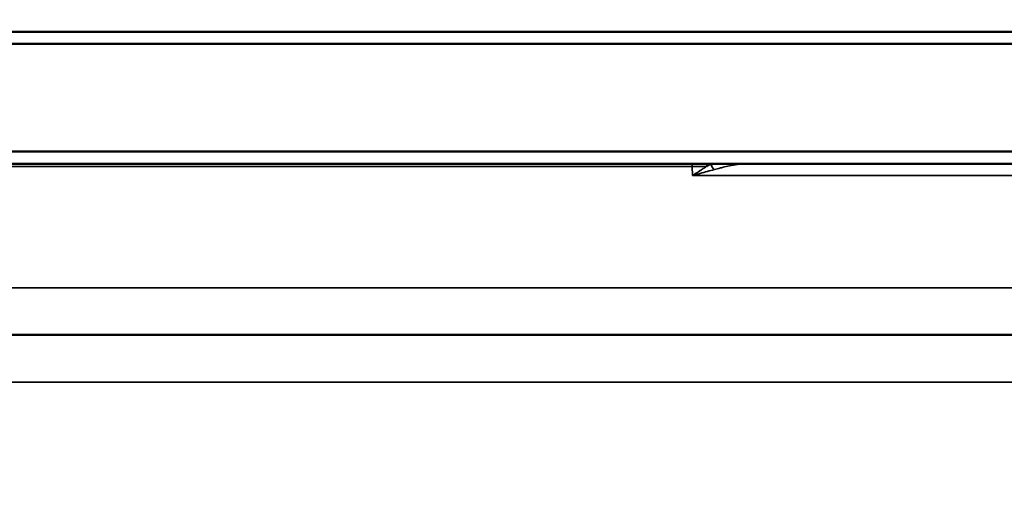
# Model space of a CAD drawing. Units: millimetres. Extents: x 121 to 630, y 81 to 572.
# Drawn here: x 386 to 427, y 495 to 515 of the extents above; entities that cross this region are included whole.
import ezdxf

# ---------------------------------------------------------------- set-up
doc = ezdxf.new("R2010")
doc.units = ezdxf.units.MM
doc.header["$LTSCALE"] = 5
for name, color, linetype, lineweight in [('AM_5 ( Bemassung)', 3, 'Continuous', 25), ('Sichtbar (ISO)', 7, 'Continuous', 50), ('Sichtbar schmal (ISO)', 7, 'Continuous', 35)]:
    doc.layers.add(name, color=color, linetype=linetype, lineweight=lineweight)
doc.styles.get("Standard").update_dxf_attribs({"font": 'arial.ttf'})
doc.dimstyles.new('BENUTZERDEFINIERTE NORM$0', dxfattribs={"dimscale": 5, "dimtxt": 3.5, "dimasz": 2.5, "dimexe": 1, "dimexo": 0, "dimgap": 1.5, "dimtad": 1, "dimdsep": 46, "dimtxsty": 'STANDARD', "dimcen": 0, "dimclrd": 256, "dimclre": 256, "dimclrt": 6, "dimadec": 0, "dimazin": 2, "dimtp": 0.1, "dimtm": 0.1, "dimtfac": 0.71, "dimtmove": 0, "dimatfit": 3, "dimfxl": 1, "dimlwd": -1, "dimlwe": -1, "dimarcsym": 0})

# ---------------------------------------------------------------- blocks, each defined once
blk = doc.blocks.new('*D13')
at = {"layer": 'AM_5 ( Bemassung)', "transparency": 16777216}
for p, q in [((378.222, 519.577), (630.306, 519.577)), ((625.306, 507.077), (625.306, 375.654)), ((404.246, 363.154), (630.306, 363.154))]:
    blk.add_line(p, q, dxfattribs=at)
for points in [[(623.223, 507.077), (627.389, 507.077), (625.306, 519.577)], [(623.223, 375.654), (627.389, 375.654), (625.306, 363.154)]]:
    blk.add_solid(points, dxfattribs=at)
at = {"layer": 'Defpoints', "color": 0, "transparency": 16777216}
for p in [(378.222, 519.577), (404.246, 363.154), (625.306, 363.154)]:
    blk.add_point(p, dxfattribs=at)
at = {"layer": 'AM_5 ( Bemassung)', "color": 6, "transparency": 16777216, "insert": (608.871, 444.458), "char_height": 17.5, "attachment_point": 5, "rotation": 90}
blk.add_mtext('156', dxfattribs=at)
blk = doc.blocks.new('*D15')
at = {"layer": 'AM_5 ( Bemassung)', "transparency": 16777216}
for p, q in [((583.727, 532.077), (583.727, 544.577)), ((361.246, 519.577), (588.727, 519.577)), ((583.727, 519.577), (583.727, 484.377)), ((427.531, 484.377), (588.727, 484.377)), ((583.727, 471.877), (583.727, 459.377))]:
    blk.add_line(p, q, dxfattribs=at)
for points in [[(581.644, 532.077), (585.81, 532.077), (583.727, 519.577)], [(581.644, 471.877), (585.81, 471.877), (583.727, 484.377)]]:
    blk.add_solid(points, dxfattribs=at)
at = {"layer": 'Defpoints', "color": 0, "transparency": 16777216}
for p in [(361.246, 519.577), (427.531, 484.377), (583.727, 484.377)]:
    blk.add_point(p, dxfattribs=at)
at = {"layer": 'AM_5 ( Bemassung)', "color": 6, "transparency": 16777216, "insert": (567.286, 501.977), "char_height": 17.5, "attachment_point": 5, "rotation": 90}
blk.add_mtext('35', dxfattribs=at)

msp = doc.modelspace()

# ---------------------------------------------------------------- linework, layer by layer
at = {"layer": 'Sichtbar (ISO)'}
for p, q in [((547.746, 514.577), (360.746, 514.577)), ((548.246, 514.072), (360.246, 514.072)), ((360.246, 509.582), (548.246, 509.582)), ((360.751, 509.077), (547.741, 509.077)), ((372.588, 501.947), (535.904, 501.947))]:
    msp.add_line(p, q, dxfattribs=at)
at = {"layer": 'Sichtbar schmal (ISO)'}
for p, q in [((380.163, 508.962), (414.287, 508.962)), ((414.296, 508.581), (414.287, 508.962)), ((414.296, 508.581), (430.112, 508.581)), ((537.92, 503.912), (370.572, 503.912)), ((375.615, 499.982), (532.876, 499.982))]:
    msp.add_line(p, q, dxfattribs=at)
for centre, major_axis, ratio, start_param, end_param in [((413.338, 508.927), (0, -2), 0.474724, 1.58825, 1.645867), ((412.388, 508.927), (-4, -0.047), 0.003588, 4.035824, 4.217607), ((413.641, 508.927), (0, -2), 0.626023, 1.591097, 1.645867), ((414.615, 508.824), (1.112, 0.562), 0.002243, 1.152437, 1.317911), ((413.76, 508.927), (0, -2), 0.654204, 1.634964, 1.645867), ((415.396, 509.088), (-0.255, 0.436), 0.619776, 1.293352, 1.812943)]:
    msp.add_ellipse(centre, major_axis=major_axis, ratio=ratio, start_param=start_param, end_param=end_param, dxfattribs=at)
for points, knots in [([(414.892, 508.968), (414.886, 508.964), (414.88, 508.96), (414.874, 508.956), (414.82, 508.919), (414.763, 508.882), (414.705, 508.844), (414.67, 508.821), (414.633, 508.797), (414.597, 508.773), (414.567, 508.754), (414.536, 508.734), (414.506, 508.714), (414.437, 508.67), (414.368, 508.626), (414.296, 508.581)], [0, 0, 0, 0, 0.0330532, 0.0330532, 0.0330532, 0.3333333, 0.3333333, 0.3333333, 0.5171894, 0.5171894, 0.5171894, 0.6666667, 0.6666667, 0.6666667, 0.9999947, 0.9999947, 0.9999947, 0.9999947]), ([(415.194, 508.83), (415.288, 508.855), (415.376, 508.878), (415.458, 508.899), (415.472, 508.902), (415.486, 508.906), (415.5, 508.91), (415.595, 508.933), (415.682, 508.954), (415.763, 508.972), (415.767, 508.973), (415.771, 508.974), (415.775, 508.975), (415.852, 508.992), (415.924, 509.007), (415.991, 509.02), (416.009, 509.023), (416.026, 509.026), (416.042, 509.029), (416.093, 509.038), (416.141, 509.046), (416.186, 509.052), (416.213, 509.056), (416.239, 509.059), (416.264, 509.062), (416.295, 509.066), (416.325, 509.069), (416.353, 509.071), (416.386, 509.074), (416.417, 509.075), (416.447, 509.076), (416.464, 509.077), (416.48, 509.077), (416.496, 509.077)], [0.0000001, 0.0000001, 0.0000001, 0.0000001, 0.1420558, 0.1420558, 0.1420558, 0.1666667, 0.1666667, 0.1666667, 0.3333333, 0.3333333, 0.3333333, 0.3415816, 0.3415816, 0.3415816, 0.5, 0.5, 0.5, 0.5411161, 0.5411161, 0.5411161, 0.6666667, 0.6666667, 0.6666667, 0.7405468, 0.7405468, 0.7405468, 0.8333333, 0.8333333, 0.8333333, 0.9397943, 0.9397943, 0.9397943, 0.9999973, 0.9999973, 0.9999973, 0.9999973]), ([(414.296, 508.581), (414.404, 508.611), (414.509, 508.64), (414.612, 508.669), (414.715, 508.698), (414.816, 508.726), (414.914, 508.753), (415.011, 508.78), (415.104, 508.805), (415.194, 508.83)], [0.0000035, 0.0000035, 0.0000035, 0.0000035, 0.3333333, 0.3333333, 0.3333333, 0.6666667, 0.6666667, 0.6666667, 1, 1, 1, 1])]:
    msp.add_open_spline(points, degree=3, knots=knots, dxfattribs=at)
msp.add_open_spline([(415.109, 509.077), (415.095, 509.07), (415.081, 509.063), (415.066, 509.055)], degree=3, dxfattribs=at)

# ---------------------------------------------------------------- dimensions: what is measured, and where the dimension line sits
at = {"layer": 'AM_5 ( Bemassung)'}
for base, p1, p2, picture, middle in [((583.727, 484.377), (361.246, 519.577), (427.531, 484.377), '*D15', (583.727, 501.977)), ((625.306, 363.154), (378.222, 519.577), (404.246, 363.154), '*D13', (625.306, 444.458))]:
    dim = msp.add_linear_dim(base=base, p1=p1, p2=p2, angle=90, dimstyle='BENUTZERDEFINIERTE NORM$0', override={"dimdec": 0}, dxfattribs=at)
    dim.commit()
    dim.dimension.update_dxf_attribs({"geometry": picture, "text_midpoint": middle, "dimtype": 160})

doc.saveas('drawing.dxf')
